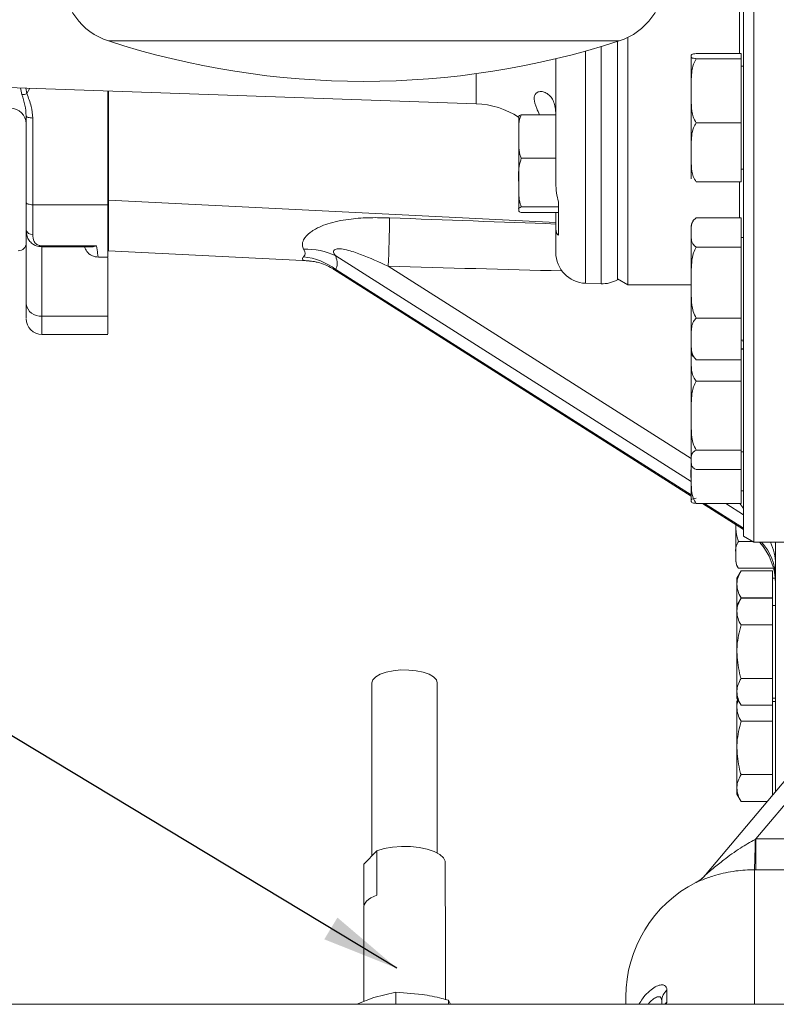
# Model space of a CAD drawing. Units: millimetres. Extents: x 11 to 1180, y 5 to 832.
# Drawn here: x 888 to 917, y 243 to 282 of the extents above; entities that cross this region are included whole.
import ezdxf

# ---------------------------------------------------------------- set-up
doc = ezdxf.new("R2010")
doc.units = ezdxf.units.MM
doc.layers.add('SLD-0', color=7, linetype='Continuous')
doc.dimstyles.new('SLDDIMSTYLE4', dxfattribs={"dimtxt": 0, "dimasz": 3, "dimexe": 0, "dimexo": 0.0625, "dimgap": 0, "dimtad": 0, "dimtih": 1, "dimtoh": 1, "dimdec": 0, "dimrnd": 1e-09, "dimzin": 0, "dimdsep": 46, "dimtxsty": 'Standard', "dimsah": 1, "dimcen": 0.09, "dimadec": 0, "dimazin": 0, "dimtfac": 3, "dimtdec": 0, "dimtofl": 0, "dimtmove": 0, "dimatfit": 3, "dimfxl": 0, "dimfrac": 2, "dimtolj": 1, "dimtzin": 0, "dimarcsym": 0})

msp = doc.modelspace()

# ---------------------------------------------------------------- linework, layer by layer
at = {"color": 7, "linetype": 'Continuous', "lineweight": 15}
for p, q in [((916.06993, 319.24865), (916.06993, 261.24865)), ((915.66993, 261.47959), (915.66993, 319.01771)), ((910.76993, 280.71146), (910.76993, 271.45206)), ((911.16993, 280.8682), (911.16993, 271.24865)), ((913.82993, 280.2433), (915.56993, 280.2433)), ((915.56993, 280.2433), (915.56993, 280.04123)), ((908.36993, 275.23816), (908.36993, 280.03958)), ((913.62993, 275.37737), (913.62993, 280.11993)), ((913.82993, 280.04123), (915.56993, 280.04123)), ((915.56993, 280.04123), (915.56993, 277.54659)), ((915.66993, 279.74865), (915.56993, 279.74865)), ((884.72805, 279.00821), (905.28161, 278.29046)), ((890.95807, 274.36656), (890.95807, 278.79065)), ((890.98927, 274.54426), (890.98927, 278.78956)), ((907.02993, 277.86339), (908.36993, 277.86339)), ((887.78307, 274.45652), (887.78307, 277.82548)), ((888.03707, 277.73551), (888.03707, 274.36656)), ((906.92993, 277.02263), (906.92993, 277.76462)), ((913.82993, 277.54659), (915.56993, 277.54659)), ((915.56993, 277.54659), (915.56993, 275.25401)), ((890.98927, 276.77265), (890.95807, 276.77265)), ((906.92993, 275.23249), (906.92993, 277.02263)), ((907.02993, 276.18188), (908.36993, 276.18188)), ((915.56993, 275.74865), (915.66993, 275.74865)), ((906.92993, 274.17448), (906.92993, 275.23249)), ((913.82993, 275.25401), (915.56993, 275.25401)), ((887.78307, 272.88025), (887.78307, 274.45652)), ((890.98927, 272.57182), (890.98927, 274.54426)), ((908.46993, 274.47823), (908.46993, 273.18788)), ((888.03707, 274.36656), (890.95807, 274.36656)), ((888.03707, 274.36656), (888.03707, 273.21216)), ((890.95807, 274.37265), (890.98927, 274.37265)), ((906.92993, 274.17448), (906.92993, 274.16462)), ((907.02993, 274.28311), (908.46993, 274.28311)), ((907.02993, 274.06585), (908.46993, 274.06585)), ((908.36993, 273.41502), (908.36993, 274.06585)), ((913.82993, 273.85454), (915.56993, 273.85454)), ((915.56993, 273.85454), (915.56993, 272.71935)), ((908.36993, 272.51224), (908.36993, 273.41502)), ((913.62993, 268.72626), (913.62993, 273.46882)), ((915.66993, 273.09754), (915.56993, 273.09754)), ((887.78307, 270.51003), (887.78307, 272.88025)), ((888.39267, 272.77074), (890.52224, 272.77074)), ((888.39267, 272.7354), (890.33335, 272.7354)), ((890.98927, 272.57182), (898.78045, 272.17945)), ((913.82993, 272.71935), (915.56993, 272.71935)), ((915.56993, 272.71935), (915.56993, 269.96235)), ((890.58993, 272.33253), (890.95832, 272.33253)), ((890.95807, 270.038), (890.95807, 272.299)), ((899.73397, 271.85534), (913.62993, 263.03691)), ((910.76993, 271.47959), (911.16993, 271.24865)), ((909.52805, 271.31297), (910.12805, 271.29202)), ((911.16993, 271.24865), (913.62993, 271.24865)), ((888.39267, 270.038), (890.95807, 270.038)), ((913.82993, 269.96235), (915.56993, 269.96235)), ((915.56993, 269.96235), (915.56993, 268.34054)), ((888.39267, 269.32722), (890.95869, 269.32722)), ((915.56993, 269.09754), (915.66993, 269.09754)), ((913.62993, 264.38505), (913.62993, 268.72626)), ((915.66993, 268.75634), (915.56993, 268.75634)), ((915.66993, 268.77088), (915.57004, 268.77088)), ((915.64493, 269.05357), (915.66993, 269.05357)), ((913.82993, 268.34054), (915.56993, 268.34054)), ((915.56993, 268.34054), (915.56993, 267.51177)), ((913.82993, 267.51177), (915.56993, 267.51177)), ((915.56993, 267.51177), (915.56993, 264.82494)), ((913.82993, 264.82494), (915.56993, 264.82494)), ((915.56993, 264.82494), (915.56993, 264.06951)), ((915.56993, 264.75634), (915.66993, 264.75634)), ((913.62993, 262.87737), (913.62993, 264.38505)), ((913.82993, 264.06951), (915.56993, 264.06951)), ((915.56993, 264.06951), (915.56993, 262.75401)), ((915.56993, 263.24865), (915.66993, 263.24865)), ((913.82993, 262.75401), (915.56993, 262.75401)), ((914.07573, 262.75401), (915.66993, 261.74232)), ((915.36927, 260.75681), (915.36927, 261.93312)), ((915.66993, 261.47959), (916.06993, 261.24865)), ((915.46927, 261.27642), (916.02183, 261.27642)), ((916.06993, 261.24865), (919.06993, 261.24865)), ((916.90927, 251.55516), (916.90927, 261.24865)), ((915.36927, 260.51565), (915.36927, 260.75681)), ((915.57004, 260.13011), (915.40927, 259.85165)), ((915.46927, 260.23719), (916.83286, 260.23719)), ((916.78927, 260.13011), (915.57004, 260.13011)), ((916.78927, 260.13011), (916.78927, 259.6105)), ((915.40927, 259.85165), (915.40927, 259.6105)), ((915.40927, 258.79165), (915.40927, 259.6105)), ((916.90927, 259.85165), (916.78927, 259.85165)), ((916.78927, 259.6105), (916.78927, 259.09088)), ((915.57004, 259.07011), (915.40927, 258.79165)), ((915.40927, 258.79165), (915.40927, 258.5505)), ((916.78927, 259.09088), (915.57004, 259.09088)), ((916.78927, 259.07011), (915.57004, 259.07011)), ((916.78927, 259.09088), (916.78927, 259.07011)), ((916.78927, 259.07011), (916.78927, 258.5505)), ((916.90927, 258.79165), (916.78927, 258.79165)), ((915.40927, 256.99165), (915.40927, 258.5505)), ((916.78927, 258.5505), (916.78927, 258.03088)), ((916.78927, 258.03088), (915.57004, 258.03088)), ((916.78927, 258.03088), (916.78927, 256.99165)), ((915.40927, 256.99165), (915.40927, 255.43281)), ((916.78927, 256.99165), (916.78927, 255.95242)), ((901.22407, 255.77908), (901.22407, 249.0517)), ((903.76407, 249.16787), (903.76407, 255.77908)), ((916.78927, 255.95242), (915.57004, 255.95242)), ((916.78927, 255.95242), (916.78927, 255.43281)), ((915.40927, 255.43281), (915.40927, 255.19165)), ((916.78927, 255.43281), (916.78927, 254.91319)), ((915.40927, 255.19165), (915.57004, 254.91319)), ((915.44969, 255.12165), (915.40927, 255.05165)), ((915.40927, 255.05165), (915.40927, 254.8105)), ((916.78927, 254.91319), (915.57004, 254.91319)), ((916.78927, 255.19165), (916.90927, 255.19165)), ((916.90927, 255.05165), (916.78927, 255.05165)), ((916.78927, 254.91319), (916.78927, 254.8105)), ((915.40927, 253.25165), (915.40927, 254.8105)), ((916.78927, 254.8105), (916.78927, 254.29088)), ((916.78927, 254.29088), (915.57004, 254.29088)), ((916.78927, 254.29088), (916.78927, 253.25165)), ((918.47167, 253.41715), (914.19367, 248.31883)), ((915.40927, 253.25165), (915.40927, 251.69281)), ((916.78927, 253.25165), (916.78927, 252.21242)), ((916.78927, 252.21242), (915.57004, 252.21242)), ((916.78927, 252.21242), (916.78927, 251.69281)), ((915.40927, 251.69281), (915.40927, 251.45165)), ((915.40927, 251.45165), (915.57004, 251.17319)), ((916.78927, 251.69281), (916.78927, 251.41215)), ((916.78927, 251.45165), (916.82242, 251.45165)), ((916.58876, 251.17319), (915.57004, 251.17319)), ((916.11475, 249.6965), (916.14789, 249.71435)), ((916.14789, 248.51575), (916.14789, 249.71435)), ((900.91352, 248.72966), (901.41875, 249.25358)), ((901.41875, 247.5293), (901.41875, 249.25358)), ((904.07462, 248.8478), (904.07462, 247.12352)), ((900.91352, 248.72966), (900.91352, 247.12352)), ((916.14789, 248.51575), (916.09343, 248.51577)), ((900.90657, 247.06445), (900.90657, 243.39452)), ((904.08157, 247.06445), (904.07462, 247.12352)), ((904.08157, 243.47512), (904.08157, 247.06445)), ((912.68628, 243.83179), (912.68628, 243.36832)), ((900.64009, 243.28604), (901.29519, 243.55272)), ((901.29519, 243.55272), (902.14992, 243.7558)), ((902.14992, 243.7558), (902.14992, 243.28604)), ((902.14992, 243.7558), (903.17673, 243.67136)), ((904.20354, 243.44203), (904.20354, 243.28604)), ((904.20354, 243.44203), (904.27811, 243.28604)), ((911.09343, 243.57174), (911.09343, 243.28604)), ((912.49514, 243.28604), (912.49514, 243.42398)), ((917.37803, 243.28604), (872.49803, 243.28604))]:
    msp.add_line(p, q, dxfattribs=at)
at = {"color": 8, "linetype": 'Continuous', "lineweight": 15}
for p, q in [((915.50993, 280.2433), (915.50993, 283.22062)), ((890.9789, 280.73258), (910.83524, 280.73258)), ((909.52805, 280.33875), (909.52805, 271.31297)), ((910.12805, 271.29202), (910.12805, 280.51201)), ((905.28161, 278.29046), (905.28161, 279.46058)), ((887.55855, 278.90937), (887.61878, 278.64651)), ((887.80433, 278.68441), (887.77304, 278.90188)), ((887.92709, 278.8965), (887.80433, 278.68441)), ((915.50993, 273.85454), (915.50993, 275.25401)), ((890.98927, 274.54426), (908.36993, 273.66897)), ((888.39267, 272.77074), (888.39267, 272.7354)), ((888.39267, 270.038), (888.39267, 272.7354)), ((913.62993, 263.60824), (899.8139, 272.37594)), ((899.81424, 271.85118), (913.62993, 263.08369)), ((901.86011, 271.9715), (913.62993, 264.50232)), ((888.39267, 269.32722), (888.39267, 270.038)), ((914.14945, 262.75401), (915.66993, 261.7891)), ((915.66993, 262.31364), (914.97602, 262.75401)), ((918.47167, 252.48373), (916.14789, 249.71435)), ((916.14789, 249.71435), (919.97167, 249.71435)), ((916.09343, 248.51577), (916.09343, 243.28604)), ((920.25343, 248.51575), (916.14789, 248.51575)), ((913.82003, 248.02147), (913.82003, 248.02146)), ((912.68628, 243.36832), (912.67407, 243.28604))]:
    msp.add_line(p, q, dxfattribs=at)
at = {"color": 7, "linetype": 'Continuous', "lineweight": 15, "flags": 128}
for points in [[(888.03707, 277.73551), (887.98752, 277.73724), (887.93987, 277.74236), (887.89596, 277.75068), (887.85747, 277.76187), (887.82588, 277.7755), (887.80241, 277.79105), (887.78795, 277.80793), (887.78307, 277.82548)], [(887.78307, 274.45652), (887.78795, 274.43897), (887.80241, 274.42209), (887.82588, 274.40654), (887.85747, 274.3929), (887.89596, 274.38172), (887.93987, 274.3734), (887.98752, 274.36828), (888.03707, 274.36656)], [(901.22407, 255.77908), (901.22408, 255.78111), (901.26221, 255.90202), (901.37192, 256.01579), (901.54685, 256.11581), (901.77682, 256.19625), (902.04849, 256.25245), (902.34604, 256.28115), (902.65221, 256.28066), (902.94918, 256.25102), (903.2197, 256.19395), (903.44805, 256.11278), (903.62096, 256.01221), (903.72838, 255.89809), (903.76407, 255.77908)], [(904.07462, 248.8478), (904.00309, 248.98496), (903.8574, 249.11247), (903.64472, 249.22407), (903.37549, 249.31428), (903.06295, 249.37866), (902.72245, 249.41405), (902.37073, 249.41872), (902.02507, 249.39242), (901.70246, 249.33646), (901.41875, 249.25358)], [(901.41875, 247.5293), (901.29182, 247.47709), (901.18077, 247.41945), (901.08709, 247.3571), (901.012, 247.29089), (900.9565, 247.22168), (900.92133, 247.1504), (900.90693, 247.07798), (900.90657, 247.06445)]]:
    msp.add_lwpolyline(points, dxfattribs=at)
at = {"color": 8, "linetype": 'Continuous', "lineweight": 15, "flags": 128}
msp.add_lwpolyline([(912.60751, 243.28604), (912.64344, 243.32771), (912.68628, 243.36832)], dxfattribs=at)
at = {"color": 7, "linetype": 'Continuous', "lineweight": 15}
for centre, radius, start, end in [((891.76307, 283.1485), 2.54, 180, 252.017353), ((910.05107, 283.1485), 2.54, 287.982647, 0), ((900.90707, 311.31987), 32.15821, 252.017353, 287.982647), ((887.62577, 279.08544), 0.43898, 269.087751, 294.001071), ((905.16993, 275.09241), 3.2, 56.761249, 88), ((887.17347, 277.51172), 0.6096, 0, 90), ((891.08507, 277.42676), 0.127, 138.966923, 180), ((833.36666, 274.75993), 68.55018, 357.6687246, 359.2433838), ((914.12993, 273.46882), 0.5, 148.295715, 180), ((888.00656, 273.43756), 0.22746, 190.728196, 277.709927), ((887.47827, 272.88025), 0.3048, 270, 0), ((898.71044, 270.19161), 2.44723, 63.198319, 93.299607), ((909.56993, 272.51224), 1.2, 180, 268), ((898.29019, 269.81653), 2.54215, 53.165017, 83.682361), ((910.16993, 272.49129), 1.2, 268, 300), ((888.33165, 270.58884), 0.55421, 188.175224, 276.321619), ((888.39267, 269.93682), 0.6096, 180, 270), ((914.12993, 268.72626), 0.5, 180, 211.722639), ((914.12993, 264.38506), 0.5, 180, 194.396056), ((914.50927, 259.6364), 2.4, 0, 42.203841), ((915.80698, 260.51565), 0.4377, 180, 219.490162), ((897.65719, 249.43912), 18.45935, 357.132841, 0.798907), ((916.09343, 243.57174), 5, 117.065574, 180), ((913.27513, 249.08957), 1.19906, 297.029002, 320.000443), ((913.03501, 243.41964), 0.53989, 130.235468, 179.539196)]:
    msp.add_arc(centre, radius, start, end, dxfattribs=at)
at = {"color": 8, "linetype": 'Continuous', "lineweight": 15}
for centre, radius, start, end in [((914.85036, 259.85492), 2.05897, 0.428292, 42.602587), ((914.9039, 260.39105), 2.00538, 0.108417, 25.318481)]:
    msp.add_arc(centre, radius, start, end, dxfattribs=at)
for centre, major_axis, ratio, start_param, end_param in [((699.32717, 285.22772), (292.91098, -13.56409), 0.00939858, 5.47655658, 5.50755248), ((699.37521, 284.27623), (292.9071, -12.61358), 0.01691925, 5.47639557, 5.50878877), ((914.50927, 263.71404), (-1.37077, 1.55421), 0.08127958, 3.8011789, 3.9770165)]:
    msp.add_ellipse(centre, major_axis=major_axis, ratio=ratio, start_param=start_param, end_param=end_param, dxfattribs=at)
at = {"color": 7, "linetype": 'Continuous', "lineweight": 15}
for centre, major_axis, ratio, start_param, end_param in [((890.10342, 275.62023), (8.51249, -3.21087), 0.13054704, 6.21738624, 6.44774216), ((891.48001, 277.402), (8.32197, -5.57046), 0.19091897, 0.0121041, 0.24246002)]:
    msp.add_ellipse(centre, major_axis=major_axis, ratio=ratio, start_param=start_param, end_param=end_param, dxfattribs=at)
for points, knots in [([(913.82993, 280.2433), (913.79235, 280.23803), (913.69921, 280.22499), (913.65099, 280.2013), (913.63052, 280.1729), (913.63085, 280.14093), (913.63069, 280.10574), (913.66048, 280.07408), (913.74054, 280.05223), (913.81095, 280.04357), (913.82993, 280.04123)], [0, 0, 0, 0, 0.08578687, 0.21258737, 0.34263038, 0.49998634, 0.67655308, 0.85395075, 0.96061809, 1, 1, 1, 1]), ([(913.82993, 280.04123), (913.7911, 279.97336), (913.69478, 279.80498), (913.64797, 279.49941), (913.62346, 278.96307), (913.62506, 278.39019), (913.67015, 277.83558), (913.78761, 277.62314), (913.82993, 277.54659)], [0, 0, 0, 0, 0.08940106, 0.22177524, 0.35747165, 0.72248427, 0.89999218, 1, 1, 1, 1]), ([(887.61878, 278.64651), (887.66283, 278.51125), (887.75079, 278.24116), (887.77232, 277.96389), (887.78307, 277.82548)], [0, 0, 0, 0, 0.500807, 1, 1, 1, 1]), ([(887.80433, 278.68441), (887.8721, 278.52111), (887.99911, 278.21509), (888.025, 277.88804), (888.03707, 277.73551)], [0, 0, 0, 0, 0.53362393, 1, 1, 1, 1]), ([(907.736, 277.86339), (907.69753, 277.94798), (907.58875, 278.18717), (907.50032, 278.49747), (907.57249, 278.69868), (907.72079, 278.76918), (907.87631, 278.76516), (908.0402, 278.695), (908.18297, 278.56334), (908.29019, 278.37709), (908.3573, 278.15826), (908.36586, 277.97741), (908.36993, 277.89141)], [0, 0, 0, 0, 0.07795366, 0.22041611, 0.36331439, 0.45714939, 0.55359254, 0.65139726, 0.75144424, 0.83549544, 0.92177397, 1, 1, 1, 1]), ([(906.92993, 277.75476), (906.92957, 277.77228), (906.92901, 277.79919), (906.94931, 277.8359), (907.00286, 277.85416), (907.02993, 277.86339)], [0, 0, 0, 0, 0.479640171, 0.736956792, 1, 1, 1, 1]), ([(907.02993, 277.86339), (907.02318, 277.84922), (906.95177, 277.69944), (906.92878, 277.411), (906.92957, 277.14446), (906.92993, 277.02263)], [0, 0, 0, 0, 0.05367321, 0.56745352, 1, 1, 1, 1]), ([(913.82993, 277.54659), (913.7911, 277.48421), (913.69478, 277.32947), (913.64797, 277.04865), (913.62346, 276.55575), (913.62506, 276.02928), (913.67015, 275.51959), (913.78761, 275.32436), (913.82993, 275.25401)], [0, 0, 0, 0, 0.08940108, 0.2217742, 0.35747088, 0.72248475, 0.89999117, 1, 1, 1, 1]), ([(906.92993, 277.02263), (906.92985, 276.90488), (906.92968, 276.66872), (906.94586, 276.38236), (907.01152, 276.22579), (907.02993, 276.18188)], [0, 0, 0, 0, 0.41712663, 0.83654342, 1, 1, 1, 1]), ([(907.02993, 276.18188), (906.99863, 276.0745), (906.90831, 275.76467), (906.92139, 275.44281), (906.92993, 275.23249)], [0, 0, 0, 0, 0.3465482, 1, 1, 1, 1]), ([(906.92993, 275.23249), (906.92957, 275.07939), (906.92901, 274.84414), (906.94931, 274.52336), (907.00286, 274.36378), (907.02993, 274.28311)], [0, 0, 0, 0, 0.47964033, 0.73695534, 1, 1, 1, 1]), ([(908.46993, 274.47823), (908.44503, 274.59168), (908.39452, 274.82172), (908.37054, 275.08694), (908.36997, 275.2284), (908.36993, 275.23816)], [0, 0, 0, 0, 0.47530937, 0.96382128, 1, 1, 1, 1]), ([(887.78307, 273.39522), (887.78307, 273.55264), (887.78307, 273.86747), (887.78307, 274.26017), (887.78307, 274.45652)], [0, 0, 0, 0, 0.49999803, 1, 1, 1, 1]), ([(890.95807, 272.3405), (890.95807, 272.33796), (890.95807, 272.31909), (890.95807, 272.40065), (890.95807, 272.5902), (890.95807, 272.90202), (890.95807, 273.31078), (890.95807, 273.80072), (890.95807, 274.17794), (890.95807, 274.36656)], [0, 0, 0, 0, 0.02530773, 0.18775631, 0.35020488, 0.51265376, 0.67510263, 0.8375514, 1, 1, 1, 1]), ([(907.02993, 274.28311), (906.99863, 274.27082), (906.90831, 274.23537), (906.92139, 274.19854), (906.92993, 274.17448)], [0, 0, 0, 0, 0.34654987, 1, 1, 1, 1]), ([(906.92993, 274.17448), (906.92957, 274.15696), (906.92901, 274.13004), (906.94931, 274.09334), (907.00286, 274.07508), (907.02993, 274.06585)], [0, 0, 0, 0, 0.47964018, 0.7369565, 1, 1, 1, 1]), ([(898.56958, 272.63478), (898.54642, 272.68846), (898.49874, 272.79898), (898.54202, 272.96158), (898.65736, 273.15062), (898.80252, 273.28121), (899.02867, 273.42746), (899.2582, 273.54194), (899.74121, 273.70801), (900.38272, 273.82152), (901.16019, 273.87224), (901.66056, 273.86056), (901.91087, 273.85472)], [0, 0, 0, 0, 0.06776984, 0.13954599, 0.171597, 0.27462879, 0.29243531, 0.37661962, 0.46106976, 0.65438367, 0.82710892, 1, 1, 1, 1]), ([(913.82993, 273.85454), (913.79235, 273.82497), (913.6992, 273.75168), (913.65099, 273.6186), (913.63052, 273.45908), (913.63085, 273.27948), (913.63069, 273.08177), (913.66048, 272.90389), (913.74054, 272.78116), (913.81095, 272.73248), (913.82993, 272.71935)], [0, 0, 0, 0, 0.08578577, 0.21258779, 0.3426296, 0.49998537, 0.67655271, 0.85394908, 0.96061563, 1, 1, 1, 1]), ([(887.78731, 273.36191), (887.79218, 273.2887), (887.80079, 273.15908), (887.8859, 272.97596), (888.0145, 272.84483), (888.15029, 272.77651), (888.27815, 272.74159), (888.35337, 272.73752), (888.39267, 272.7354)], [0, 0, 0, 0, 0.26351771, 0.46655486, 0.65657576, 0.80669767, 0.89900607, 1, 1, 1, 1]), ([(908.36993, 273.41502), (908.38556, 273.33325), (908.40461, 273.23355), (908.45998, 273.19484), (908.46993, 273.18788)], [0, 0, 0, 0, 0.8202455, 1, 1, 1, 1]), ([(888.03707, 273.21216), (888.04376, 273.11368), (888.0538, 272.96588), (888.16872, 272.83382), (888.2679, 272.78831), (888.33703, 272.77295), (888.37437, 272.77147), (888.39267, 272.77074)], [0, 0, 0, 0, 0.49849295, 0.74809689, 0.87360189, 0.93802513, 1, 1, 1, 1]), ([(890.04873, 272.7354), (890.07475, 272.67135), (890.12848, 272.53909), (890.27745, 272.40906), (890.45095, 272.34217), (890.54662, 272.33561), (890.5912, 272.33255)], [0, 0, 0, 0, 0.34785591, 0.71829905, 0.86871439, 1, 1, 1, 1]), ([(890.52224, 272.77074), (890.46186, 272.74866), (890.39741, 272.72509), (890.33715, 272.73692), (890.33335, 272.73767)], [0, 0, 0, 0, 0.93694237, 1, 1, 1, 1]), ([(901.86011, 271.9715), (901.50378, 272.13551), (900.97249, 272.38006), (900.33329, 272.59636), (900.02381, 272.65449), (899.87224, 272.65285), (899.79617, 272.63597), (899.74719, 272.60257), (899.72681, 272.56307), (899.72791, 272.51055), (899.75553, 272.44583), (899.79342, 272.40045), (899.8139, 272.37594)], [0, 0, 0, 0, 0.44827515, 0.66840561, 0.77871232, 0.81754791, 0.85665237, 0.88035998, 0.90421992, 0.92585695, 0.95994555, 1, 1, 1, 1]), ([(913.82993, 272.71935), (913.7911, 272.64434), (913.69478, 272.45826), (913.64797, 272.12055), (913.62346, 271.5278), (913.62506, 270.89467), (913.67015, 270.28173), (913.78761, 270.04696), (913.82993, 269.96235)], [0, 0, 0, 0, 0.08939991, 0.22177435, 0.35747069, 0.72248395, 0.89999105, 1, 1, 1, 1]), ([(898.79053, 272.17855), (898.79531, 272.17836), (898.81012, 272.17778), (898.87487, 272.17213), (898.99615, 272.15411), (899.17152, 272.11542), (899.41036, 272.03234), (899.61617, 271.93938), (899.72053, 271.86382), (899.73667, 271.85213)], [0, 0, 0, 0, 0.04800465, 0.14877775, 0.26855319, 0.41371413, 0.67010125, 0.94898022, 1, 1, 1, 1]), ([(887.78307, 269.95829), (887.78307, 269.95651), (887.78307, 269.95182), (887.78307, 270.13432), (887.78307, 270.38625), (887.78307, 270.51003)], [0, 0, 0, 0, 0.23585367, 0.62455094, 1, 1, 1, 1]), ([(890.95807, 269.35268), (890.95807, 269.35093), (890.95807, 269.34634), (890.95807, 269.56999), (890.95807, 269.882), (890.95807, 270.038)], [0, 0, 0, 0, 0.23587496, 0.61793875, 1, 1, 1, 1]), ([(913.82993, 269.96235), (913.7911, 269.91822), (913.69478, 269.80876), (913.64797, 269.6101), (913.62346, 269.26142), (913.62506, 268.88898), (913.67015, 268.52842), (913.78761, 268.39031), (913.82993, 268.34054)], [0, 0, 0, 0, 0.08939916, 0.22177312, 0.35747097, 0.72248372, 0.8999918, 1, 1, 1, 1]), ([(913.63376, 268.70739), (913.63255, 268.63075), (913.62948, 268.43796), (913.63112, 268.12835), (913.66041, 267.82574), (913.74055, 267.61692), (913.81095, 267.5341), (913.82993, 267.51177)], [0, 0, 0, 0, 0.18896332, 0.47535959, 0.76310124, 0.93611733, 1, 1, 1, 1]), ([(913.82993, 267.51177), (913.7911, 267.43866), (913.69478, 267.25732), (913.64797, 266.9282), (913.62346, 266.35055), (913.62506, 265.73353), (913.67015, 265.1362), (913.78761, 264.90739), (913.82993, 264.82494)], [0, 0, 0, 0, 0.08939967, 0.22177456, 0.35747119, 0.72248341, 0.89999213, 1, 1, 1, 1]), ([(913.82993, 264.82494), (913.7911, 264.80439), (913.69478, 264.7534), (913.64797, 264.66087), (913.62346, 264.49845), (913.62506, 264.32497), (913.67015, 264.15702), (913.78761, 264.09269), (913.82993, 264.06951)], [0, 0, 0, 0, 0.08940038, 0.22177476, 0.35747144, 0.72248506, 0.89999297, 1, 1, 1, 1]), ([(913.63463, 264.24649), (913.63437, 264.24245), (913.61553, 263.95389), (913.62689, 263.5294), (913.66999, 263.01958), (913.78756, 262.82436), (913.82993, 262.75401)], [0, 0, 0, 0, 0.00799456, 0.57154035, 0.84559563, 1, 1, 1, 1]), ([(913.6315, 264.13012), (913.63117, 264.15455), (913.63008, 264.23472), (913.63172, 264.31489), (913.63286, 264.37064)], [0, 0, 0, 0, 0.30465763, 1, 1, 1, 1]), ([(913.82993, 262.75401), (913.7911, 262.7595), (913.69478, 262.77314), (913.64797, 262.7979), (913.62346, 262.84134), (913.62506, 262.88774), (913.67015, 262.93267), (913.78761, 262.94987), (913.82993, 262.95608)], [0, 0, 0, 0, 0.08940081, 0.22177366, 0.35747044, 0.72248453, 0.89999142, 1, 1, 1, 1]), ([(915.37204, 261.93136), (915.37214, 261.91357), (915.37302, 261.74915), (915.38546, 261.52414), (915.45092, 261.33068), (915.46927, 261.27642)], [0, 0, 0, 0, 0.08031799, 0.74209107, 1, 1, 1, 1]), ([(915.46927, 261.27642), (915.43797, 261.21765), (915.34765, 261.04808), (915.36073, 260.87192), (915.36927, 260.75681)], [0, 0, 0, 0, 0.34655364, 1, 1, 1, 1]), ([(915.36927, 260.75681), (915.36891, 260.67301), (915.36835, 260.54426), (915.38865, 260.36869), (915.4422, 260.28134), (915.46927, 260.23719)], [0, 0, 0, 0, 0.47964433, 0.73696044, 1, 1, 1, 1]), ([(915.40927, 259.6105), (915.40946, 259.62281), (915.41092, 259.71609), (915.44603, 259.89194), (915.52845, 260.05024), (915.57004, 260.13011)], [0, 0, 0, 0, 0.07008771, 0.53078614, 1, 1, 1, 1]), ([(915.57004, 259.09088), (915.52511, 259.17527), (915.43441, 259.34559), (915.4177, 259.52166), (915.40927, 259.6105)], [0, 0, 0, 0, 0.49546072, 1, 1, 1, 1]), ([(915.40927, 258.5505), (915.40946, 258.56282), (915.41092, 258.65608), (915.44603, 258.83195), (915.52845, 258.99024), (915.57004, 259.07011)], [0, 0, 0, 0, 0.07008892, 0.53078361, 1, 1, 1, 1]), ([(915.57004, 258.03088), (915.52511, 258.11527), (915.43441, 258.28559), (915.4177, 258.46166), (915.40927, 258.5505)], [0, 0, 0, 0, 0.495455522, 1, 1, 1, 1]), ([(915.40927, 256.99165), (915.41087, 257.06913), (915.41814, 257.42074), (915.5035, 257.76359), (915.57004, 258.03088)], [0, 0, 0, 0, 0.22036305, 1, 1, 1, 1]), ([(915.57004, 255.95242), (915.55139, 256.01884), (915.45637, 256.35711), (915.43026, 256.70892), (915.40927, 256.99165)], [0, 0, 0, 0, 0.19635308, 1, 1, 1, 1]), ([(915.40927, 255.43281), (915.40946, 255.44512), (915.41092, 255.53839), (915.44603, 255.71426), (915.52845, 255.87255), (915.57004, 255.95242)], [0, 0, 0, 0, 0.07009119, 0.53078476, 1, 1, 1, 1]), ([(915.57004, 254.91319), (915.52511, 254.99758), (915.43441, 255.1679), (915.4177, 255.34397), (915.40927, 255.43281)], [0, 0, 0, 0, 0.49545673, 1, 1, 1, 1]), ([(915.40927, 254.8105), (915.40951, 254.82281), (915.41133, 254.91604), (915.42241, 255.01371), (915.46105, 255.09588), (915.46263, 255.09923)], [0, 0, 0, 0, 0.127338853, 0.964375638, 1, 1, 1, 1]), ([(915.57004, 254.29088), (915.52511, 254.37527), (915.43441, 254.54559), (915.4177, 254.72166), (915.40927, 254.8105)], [0, 0, 0, 0, 0.49545794, 1, 1, 1, 1]), ([(915.40927, 253.25165), (915.41087, 253.32913), (915.41814, 253.68074), (915.5035, 254.02359), (915.57004, 254.29088)], [0, 0, 0, 0, 0.22036305, 1, 1, 1, 1]), ([(915.57004, 252.21242), (915.55139, 252.27884), (915.45637, 252.61711), (915.43026, 252.96892), (915.40927, 253.25165)], [0, 0, 0, 0, 0.19635308, 1, 1, 1, 1]), ([(915.40927, 251.69281), (915.40946, 251.70512), (915.41092, 251.79839), (915.44603, 251.97426), (915.52845, 252.13255), (915.57004, 252.21242)], [0, 0, 0, 0, 0.07009119, 0.53078476, 1, 1, 1, 1]), ([(915.57004, 251.17319), (915.52511, 251.25758), (915.43441, 251.4279), (915.4177, 251.60397), (915.40927, 251.69281)], [0, 0, 0, 0, 0.49546072, 1, 1, 1, 1]), ([(914.19367, 248.31883), (914.19398, 248.31893), (914.19471, 248.31918), (914.20813, 248.33061), (914.23934, 248.35751), (914.32962, 248.43566), (914.55195, 248.62463), (914.963, 248.95344), (915.49989, 249.34274), (915.9239, 249.58669), (916.11475, 249.6965)], [0, 0, 0, 0, 0.012412012, 0.029618195, 0.041320941, 0.088089538, 0.197652065, 0.415312502, 0.736828849, 1, 1, 1, 1]), ([(916.09343, 248.51577), (915.97187, 248.5136), (915.7252, 248.50918), (915.34634, 248.47048), (914.96307, 248.40514), (914.53683, 248.29849), (914.17538, 248.17233), (913.93462, 248.07053), (913.83175, 248.02436), (913.82348, 248.02232), (913.82003, 248.02147)], [0, 0, 0, 0, 0.11554338, 0.23446216, 0.37308005, 0.51515373, 0.71958852, 0.84367138, 0.93491886, 1, 1, 1, 1]), ([(914.19365, 248.31884), (914.19357, 248.31874), (914.19326, 248.31837), (914.19113, 248.31588), (914.18618, 248.31013), (914.16915, 248.29066), (914.11143, 248.22827), (914.01093, 248.14168), (913.90128, 248.06411), (913.8348, 248.03521), (913.81724, 248.02757)], [0, 0, 0, 0, 0.00787016, 0.03082787, 0.05084685, 0.07829875, 0.19363661, 0.56127595, 0.88412455, 1, 1, 1, 1]), ([(903.17673, 243.67136), (903.43377, 243.62418), (903.77725, 243.56113), (904.11782, 243.46598), (904.20354, 243.44203)], [0, 0, 0, 0, 0.74832567, 1, 1, 1, 1])]:
    msp.add_open_spline(points, degree=3, knots=knots, dxfattribs=at)
at = {"color": 8, "linetype": 'Continuous', "lineweight": 15}
for points, knots in [([(890.52224, 272.77074), (890.53471, 272.66342), (890.55892, 272.45504), (890.58119, 272.32975), (890.588, 272.34665), (890.58993, 272.35144)], [0, 0, 0, 0, 0.43220822, 0.83929822, 1, 1, 1, 1]), ([(898.78047, 272.17983), (898.77662, 272.1799), (898.69324, 272.18139), (898.60453, 272.1957), (898.51853, 272.23307), (898.51172, 272.2822), (898.55452, 272.32709), (898.56993, 272.34324)], [0, 0, 0, 0, 0.0153919, 0.33288896, 0.52469701, 0.82897019, 1, 1, 1, 1]), ([(899.81424, 271.85118), (899.78764, 271.85522), (899.74815, 271.86122), (899.72531, 271.86191), (899.73187, 271.85777), (899.73447, 271.85612)], [0, 0, 0, 0, 0.55433882, 0.8231396, 1, 1, 1, 1]), ([(911.60487, 243.28604), (911.648, 243.36017), (911.75514, 243.5443), (911.96039, 243.761), (912.18445, 243.94149), (912.39263, 244.0384), (912.58758, 244.05349), (912.67919, 243.96343), (912.68509, 243.85385), (912.68628, 243.83179)], [0, 0, 0, 0, 0.10303414, 0.25591615, 0.41286438, 0.55995549, 0.71257955, 0.94213588, 1, 1, 1, 1]), ([(912.49514, 243.42398), (912.48155, 243.48855), (912.46552, 243.56475), (912.37496, 243.58674), (912.28356, 243.5717), (912.13448, 243.47199), (912.02006, 243.371), (911.96374, 243.29102), (911.96023, 243.28604)], [0, 0, 0, 0, 0.32215693, 0.38027328, 0.57576084, 0.77927255, 0.98624372, 1, 1, 1, 1])]:
    msp.add_open_spline(points, degree=3, knots=knots, dxfattribs=at)

# ---------------------------------------------------------------- leaders
at = {"layer": 'SLD-0'}
msp.add_leader([(902.1957, 244.68459), (828.5296, 289.16328), (825.5296, 289.16328)], dimstyle='SLDDIMSTYLE4', dxfattribs=at)

doc.saveas('drawing.dxf')
